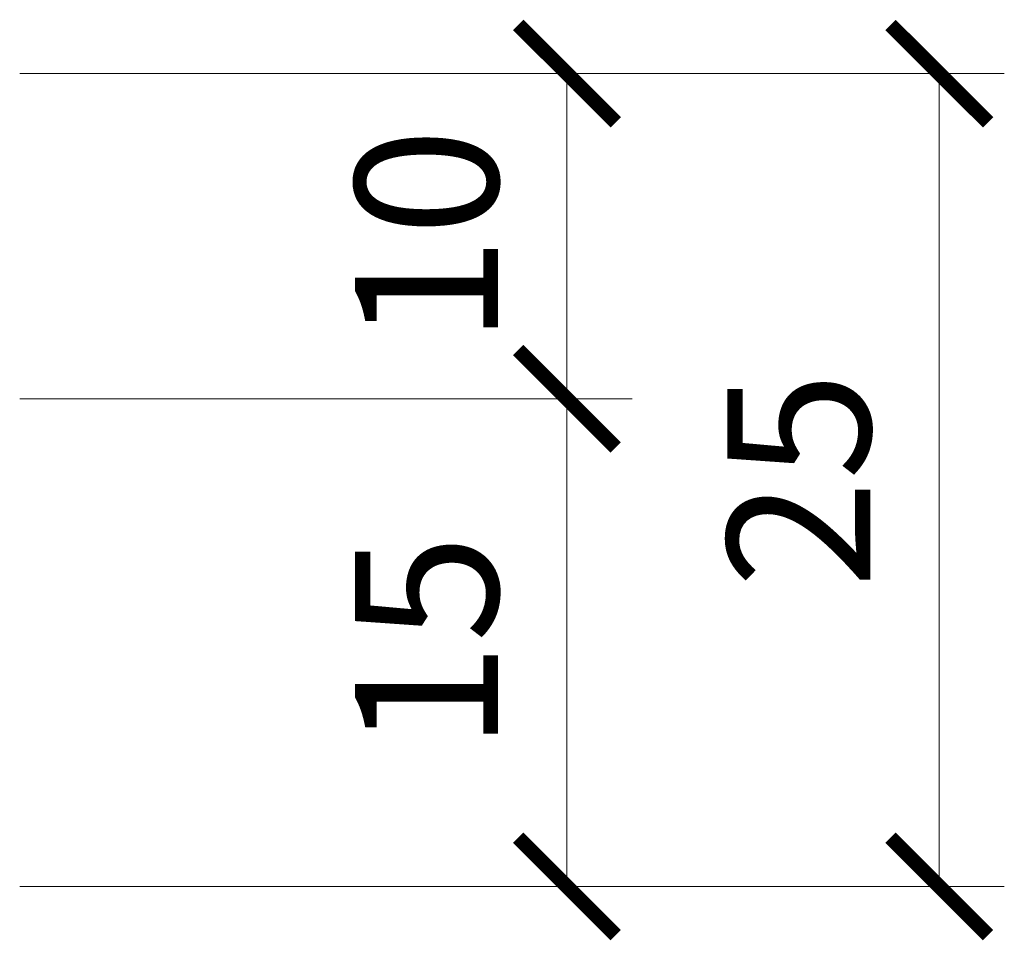
# Model space of a CAD drawing. Units: millimetres. Extents: x 67 to 3882, y 17641 to 22670.
# Drawn here: x 2054 to 2085, y 22298 to 22326 of the extents above; entities that cross this region are included whole.
import ezdxf

# ---------------------------------------------------------------- set-up
doc = ezdxf.new("R2010")
doc.units = ezdxf.units.MM
doc.layers.get('DEFPOINTS').update_dxf_attribs({"color": 254, "lineweight": 30})
doc.layers.add('TOPWET_KOTY', color=30, linetype='Continuous', lineweight=13)
doc.styles.add('REGULAR_ARIAL_NARROW', font='ARIALN.TTF')
doc.dimstyles.new('ISO-TW 1-2', dxfattribs={"dimscale": 2, "dimtxt": 2.2, "dimasz": 1.5, "dimexe": 1, "dimexo": 0, "dimgap": 0.75, "dimtad": 1, "dimdec": 0, "dimtxsty": 'REGULAR_ARIAL_NARROW', "dimblk": 'ARCHTICK', "dimcen": 0.5, "dimclrd": 256, "dimclre": 256, "dimclrt": 256, "dimadec": 0, "dimazin": 0, "dimtfac": 1, "dimtdec": 0, "dimtmove": 1, "dimatfit": 3, "dimldrblk": 'DOT', "dimfxl": 1, "dimtzin": 0, "dimlwd": -1, "dimlwe": -1, "dimarcsym": 0})

# ---------------------------------------------------------------- blocks, each defined once
blk = doc.blocks.new('_ArchTick')
at = {"color": 0, "linetype": 'ByBlock', "const_width": 0.15}
blk.add_lwpolyline([(-0.5, -0.5), (0.5, 0.5)], dxfattribs=at)
blk = doc.blocks.new('*D66')
at = {"layer": 'DEFPOINTS', "color": 0, "ltscale": 40, "transparency": 16777216}
for p in [(2054.432, 22314.801), (2071.26, 22314.801), (2054.433, 22299.802)]:
    blk.add_point(p, dxfattribs=at)
at = {"layer": 'TOPWET_KOTY', "ltscale": 40, "transparency": 16777216}
for p, q in [((2054.432, 22314.801), (2073.26, 22314.801)), ((2071.26, 22299.802), (2071.26, 22314.801)), ((2054.433, 22299.802), (2073.26, 22299.802))]:
    blk.add_line(p, q, dxfattribs=at)
at = {"layer": 'TOPWET_KOTY', "ltscale": 40, "transparency": 16777216, "xscale": 3, "yscale": 3, "zscale": 3}
for p, rotation in [((2071.26, 22314.801), 90), ((2071.26, 22299.802), 270)]:
    blk.add_blockref('_ArchTick', p, dxfattribs=dict(at, rotation=rotation))
at = {"layer": 'TOPWET_KOTY', "ltscale": 40, "transparency": 16777216, "insert": (2067.514, 22307.302), "char_height": 4.4, "attachment_point": 5, "rotation": 90, "style": 'REGULAR_ARIAL_NARROW'}
blk.add_mtext('15', dxfattribs=at)
blk = doc.blocks.new('_Dot')
at = {"color": 0, "linetype": 'ByBlock', "lineweight": -2}
blk.add_line((-0.5, 0), (-1, 0), dxfattribs=at)
at = {"color": 0, "linetype": 'ByBlock', "const_width": 0.5}
blk.add_lwpolyline([(-0.25, 0, 1), (0.25, 0, 1)], format="xyb", close=True, dxfattribs=at)
blk = doc.blocks.new('*D67')
at = {"layer": 'DEFPOINTS', "color": 0, "ltscale": 40, "transparency": 16777216}
for p in [(2054.433, 22324.802), (2071.26, 22324.802), (2054.432, 22314.801)]:
    blk.add_point(p, dxfattribs=at)
at = {"layer": 'TOPWET_KOTY', "ltscale": 40, "transparency": 16777216}
for p, q in [((2054.433, 22324.802), (2073.26, 22324.802)), ((2071.26, 22314.801), (2071.26, 22324.802)), ((2054.432, 22314.801), (2073.26, 22314.801))]:
    blk.add_line(p, q, dxfattribs=at)
at = {"layer": 'TOPWET_KOTY', "ltscale": 40, "transparency": 16777216, "xscale": 3, "yscale": 3, "zscale": 3}
for p, rotation in [((2071.26, 22324.802), 90), ((2071.26, 22314.801), 270)]:
    blk.add_blockref('_ArchTick', p, dxfattribs=dict(at, rotation=rotation))
at = {"layer": 'TOPWET_KOTY', "ltscale": 40, "transparency": 16777216, "insert": (2067.514, 22319.802), "char_height": 4.4, "attachment_point": 5, "rotation": 90, "style": 'REGULAR_ARIAL_NARROW'}
blk.add_mtext('10', dxfattribs=at)
blk = doc.blocks.new('*D72')
at = {"layer": 'DEFPOINTS', "color": 0, "ltscale": 40, "transparency": 16777216}
for p in [(2054.433, 22324.802), (2082.708, 22324.802), (2054.433, 22299.802)]:
    blk.add_point(p, dxfattribs=at)
at = {"layer": 'TOPWET_KOTY', "ltscale": 40, "transparency": 16777216}
for p, q in [((2054.433, 22324.802), (2084.708, 22324.802)), ((2082.708, 22299.802), (2082.708, 22324.802)), ((2054.433, 22299.802), (2084.708, 22299.802))]:
    blk.add_line(p, q, dxfattribs=at)
at = {"layer": 'TOPWET_KOTY', "ltscale": 40, "transparency": 16777216, "xscale": 3, "yscale": 3, "zscale": 3}
for p, rotation in [((2082.708, 22324.802), 90), ((2082.708, 22299.802), 270)]:
    blk.add_blockref('_ArchTick', p, dxfattribs=dict(at, rotation=rotation))
at = {"layer": 'TOPWET_KOTY', "ltscale": 40, "transparency": 16777216, "insert": (2078.961, 22312.302), "char_height": 4.4, "attachment_point": 5, "rotation": 90, "style": 'REGULAR_ARIAL_NARROW'}
blk.add_mtext('25', dxfattribs=at)

msp = doc.modelspace()

# ---------------------------------------------------------------- dimensions: what is measured, and where the dimension line sits
at = {"layer": 'TOPWET_KOTY', "ltscale": 40}
for base, p1, p2, picture, middle in [((2071.26, 22324.802), (2054.432, 22314.801), (2054.433, 22324.802), '*D67', (2067.514, 22319.802)), ((2082.708, 22324.802), (2054.433, 22299.802), (2054.433, 22324.802), '*D72', (2078.961, 22312.302)), ((2071.26, 22314.801), (2054.433, 22299.802), (2054.432, 22314.801), '*D66', (2067.514, 22307.302))]:
    dim = msp.add_linear_dim(base=base, p1=p1, p2=p2, angle=90, dimstyle='ISO-TW 1-2', dxfattribs=at)
    dim.commit()
    dim.dimension.update_dxf_attribs({"geometry": picture, "text_midpoint": middle})

doc.saveas('drawing.dxf')
